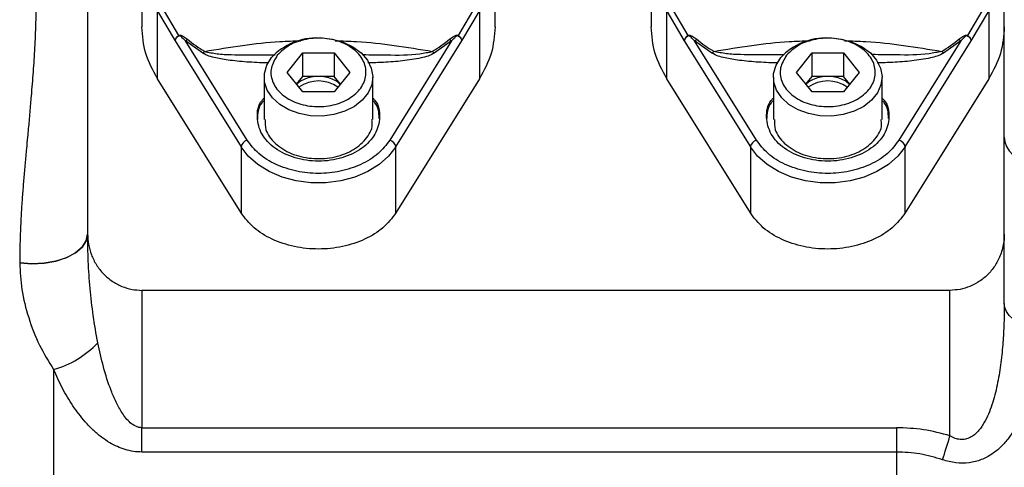
# Model space of a CAD drawing. Units: millimetres. Extents: x 186 to 13239, y 192 to 9312.
# Drawn here: x 2746 to 2891, y 3636 to 3702 of the extents above; entities that cross this region are included whole.
import ezdxf

# ---------------------------------------------------------------- set-up
doc = ezdxf.new("R2010")
doc.units = ezdxf.units.MM

msp = doc.modelspace()

# ---------------------------------------------------------------- linework, layer by layer
at = {"color": 7, "linetype": 'Continuous', "lineweight": 25, "ltscale": 32}
for p, q in [((2756.36, 3745.62), (2756.36, 3670.61)), ((2764.36, 3711.1), (2764.36, 3701.13)), ((2816.36, 3701.13), (2816.36, 3711.1)), ((2839.36, 3711.1), (2839.36, 3701.13)), ((2891.36, 3701.13), (2891.36, 3711.1)), ((2766.64, 3693.48), (2766.64, 3703.44)), ((2766.64, 3703.44), (2769.24, 3699.04)), ((2769.8, 3699.86), (2767.19, 3704.26)), ((2813.53, 3704.26), (2810.92, 3699.86)), ((2811.49, 3699.04), (2814.09, 3703.44)), ((2814.09, 3703.44), (2814.09, 3693.48)), ((2841.64, 3693.48), (2841.64, 3703.44)), ((2841.64, 3703.44), (2844.24, 3699.04)), ((2844.8, 3699.86), (2842.19, 3704.26)), ((2888.53, 3704.26), (2885.92, 3699.86)), ((2886.49, 3699.04), (2889.09, 3703.44)), ((2889.09, 3703.44), (2889.09, 3693.48)), ((2891.36, 3670.61), (2891.36, 3701.13)), ((2769.24, 3699.04), (2778.96, 3683.44)), ((2773.31, 3697.24), (2770.76, 3699.04)), ((2779.87, 3684.43), (2770.76, 3699.04)), ((2809.96, 3699.04), (2800.85, 3684.43)), ((2801.77, 3683.44), (2811.49, 3699.04)), ((2809.96, 3699.04), (2807.41, 3697.24)), ((2844.24, 3699.04), (2853.96, 3683.44)), ((2848.31, 3697.24), (2845.76, 3699.04)), ((2854.87, 3684.43), (2845.76, 3699.04)), ((2884.96, 3699.04), (2875.85, 3684.43)), ((2876.77, 3683.44), (2886.49, 3699.04)), ((2884.96, 3699.04), (2882.41, 3697.24)), ((2785.74, 3694.41), (2788.05, 3697.29)), ((2788.05, 3697.29), (2792.67, 3697.29)), ((2788.05, 3693.82), (2788.05, 3697.29)), ((2792.67, 3697.29), (2794.98, 3694.41)), ((2792.67, 3697.29), (2792.67, 3693.82)), ((2860.74, 3694.41), (2863.05, 3697.29)), ((2863.05, 3697.29), (2867.67, 3697.29)), ((2863.05, 3693.82), (2863.05, 3697.29)), ((2867.67, 3697.29), (2869.98, 3694.41)), ((2867.67, 3697.29), (2867.67, 3693.82)), ((2778.96, 3673.72), (2766.64, 3693.48)), ((2782.36, 3693.72), (2782.36, 3687.47)), ((2788.05, 3691.54), (2785.74, 3694.41)), ((2787.14, 3692.68), (2788.05, 3693.82)), ((2790.36, 3693.82), (2788.05, 3693.82)), ((2792.67, 3693.82), (2790.36, 3693.82)), ((2794.98, 3694.41), (2792.67, 3691.54)), ((2793.59, 3692.68), (2792.67, 3693.82)), ((2798.36, 3687.47), (2798.36, 3693.72)), ((2814.09, 3693.48), (2801.77, 3673.72)), ((2853.96, 3673.72), (2841.64, 3693.48)), ((2857.36, 3693.72), (2857.36, 3687.47)), ((2863.05, 3691.54), (2860.74, 3694.41)), ((2862.14, 3692.68), (2863.05, 3693.82)), ((2865.36, 3693.82), (2863.05, 3693.82)), ((2867.67, 3693.82), (2865.36, 3693.82)), ((2869.98, 3694.41), (2867.67, 3691.54)), ((2868.59, 3692.68), (2867.67, 3693.82)), ((2873.36, 3687.47), (2873.36, 3693.72)), ((2889.09, 3693.48), (2876.77, 3673.72)), ((2792.67, 3691.54), (2788.05, 3691.54)), ((2867.67, 3691.54), (2863.05, 3691.54)), ((2778.96, 3683.44), (2778.96, 3673.72)), ((2801.77, 3673.72), (2801.77, 3683.44)), ((2853.96, 3683.44), (2853.96, 3673.72)), ((2876.77, 3673.72), (2876.77, 3683.44)), ((2756.36, 3670.61), (2756.36, 3670.61)), ((2891.36, 3660.37), (2891.36, 3670.61)), ((2764.36, 3662.32), (2764.36, 3642.09)), ((2883.36, 3662.32), (2764.36, 3662.32)), ((2883.36, 3640.89), (2883.36, 3662.32)), ((2751.36, 3650.66), (2751.36, 3516.39)), ((2764.36, 3638.51), (2764.36, 3642.09)), ((2764.36, 3642.09), (2875.49, 3642.09)), ((2875.49, 3642.09), (2875.49, 3638.51)), ((2875.49, 3638.51), (2764.36, 3638.51))]:
    msp.add_line(p, q, dxfattribs=at)
at = {"color": 7, "linetype": 'Continuous', "lineweight": 25, "ltscale": 32, "flags": 128}
for points in [[(2791.32, 3699.43), (2792.36, 3699.29), (2793.98, 3698.85), (2795.43, 3698.17), (2796.64, 3697.28), (2797.56, 3696.23), (2798.14, 3695.06), (2798.36, 3693.82), (2798.2, 3692.58), (2797.68, 3691.4), (2796.82, 3690.32), (2795.65, 3689.4), (2794.24, 3688.68), (2792.64, 3688.2), (2790.94, 3687.98), (2789.21, 3688.02), (2787.53, 3688.34), (2785.99, 3688.9), (2784.65, 3689.69), (2783.58, 3690.66), (2782.83, 3691.78), (2782.43, 3692.99), (2782.39, 3694.24), (2782.74, 3695.46), (2783.43, 3696.6), (2783.43, 3696.6)], [(2866.32, 3699.43), (2867.36, 3699.29), (2868.98, 3698.85), (2870.43, 3698.17), (2871.64, 3697.28), (2872.56, 3696.23), (2873.14, 3695.06), (2873.36, 3693.82), (2873.2, 3692.58), (2872.68, 3691.4), (2871.82, 3690.32), (2870.65, 3689.4), (2869.24, 3688.68), (2867.64, 3688.2), (2865.94, 3687.98), (2864.21, 3688.02), (2862.53, 3688.34), (2860.99, 3688.9), (2859.65, 3689.69), (2858.58, 3690.66), (2857.83, 3691.78), (2857.43, 3692.99), (2857.39, 3694.24), (2857.74, 3695.46), (2858.43, 3696.6), (2858.43, 3696.6)], [(2891.36, 3684.89), (2891.44, 3684.19), (2891.69, 3683.51), (2892.09, 3682.85), (2892.65, 3682.24), (2893.34, 3681.68), (2894.16, 3681.19), (2895.08, 3680.77), (2896.1, 3680.44)], [(2801.77, 3683.44), (2800.69, 3682.06), (2799.29, 3680.83), (2797.61, 3679.8), (2795.71, 3678.99), (2793.64, 3678.44), (2791.46, 3678.16), (2789.26, 3678.16), (2787.08, 3678.44), (2785.01, 3678.99), (2783.11, 3679.8), (2781.43, 3680.83), (2780.03, 3682.06), (2778.96, 3683.44)], [(2876.77, 3683.44), (2875.69, 3682.06), (2874.29, 3680.83), (2872.61, 3679.8), (2870.71, 3678.99), (2868.64, 3678.44), (2866.46, 3678.16), (2864.26, 3678.16), (2862.08, 3678.44), (2860.01, 3678.99), (2858.11, 3679.8), (2856.43, 3680.83), (2855.03, 3682.06), (2853.96, 3683.44)], [(2756.36, 3670.61), (2756.15, 3669.61), (2755.54, 3668.67), (2754.56, 3667.83), (2753.26, 3667.13), (2751.7, 3666.62), (2749.98, 3666.3), (2748.16, 3666.22), (2746.36, 3666.35)], [(2746.36, 3666.36), (2748.16, 3666.22), (2749.98, 3666.31), (2751.7, 3666.62), (2753.26, 3667.14), (2754.56, 3667.84), (2755.54, 3668.68), (2756.15, 3669.62), (2756.36, 3670.61)], [(2896.08, 3656.57), (2895.07, 3656.85), (2894.15, 3657.21), (2893.33, 3657.63), (2892.64, 3658.1), (2892.09, 3658.63), (2891.69, 3659.19), (2891.44, 3659.77), (2891.36, 3660.37)], [(2882.28, 3637.37), (2882.4, 3637.78), (2882.53, 3638.2), (2882.67, 3638.63), (2882.8, 3639.08), (2882.94, 3639.52), (2883.08, 3639.98), (2883.22, 3640.43), (2883.36, 3640.89)]]:
    msp.add_lwpolyline(points, dxfattribs=at)
at = {"color": 7, "linetype": 'Continuous', "lineweight": 25, "ltscale": 1024}
for centre, radius, start, end in [((2749.36, 3687.74), 23.77, 30.48, 30.6655), ((2769.87, 3700.42), 1.64, 302.975, 316.3495), ((2786.08, 3717.88), 23.9, 231.0588, 238.4229), ((2790.05, 3690.46), 9.02, 87.3212, 137.1604), ((2794.64, 3717.88), 23.9, 301.5771, 308.9412), ((2810.85, 3700.42), 1.64, 223.6501, 237.0254), ((2830.87, 3688.03), 23.2, 149.3323, 149.5223), ((2824.72, 3687.95), 23.35, 30.4783, 30.6671), ((2844.87, 3700.42), 1.64, 302.9759, 316.3486), ((2861.08, 3717.88), 23.9, 231.0587, 238.4229), ((2865.05, 3690.46), 9.02, 87.3212, 137.1604), ((2869.64, 3717.88), 23.91, 301.5772, 308.9411), ((2885.85, 3700.42), 1.64, 223.6489, 237.0259), ((2906.77, 3687.5), 24.23, 149.3363, 149.5183), ((2772.17, 3698.57), 1.75, 310.511, 322.7399), ((2808.55, 3698.57), 1.75, 217.2598, 229.4891), ((2847.17, 3698.57), 1.75, 310.5114, 322.74), ((2883.55, 3698.57), 1.75, 217.2587, 229.49), ((2790.36, 3688.13), 5.02, 55.0471, 124.9529), ((2865.36, 3688.13), 5.02, 55.0471, 124.9529), ((2780.17, 3683.23), 1.23, 104.2821, 170.3219), ((2800.55, 3683.23), 1.23, 9.678, 75.7179), ((2855.17, 3683.23), 1.23, 104.2822, 170.3221), ((2875.55, 3683.23), 1.23, 9.6781, 75.7179), ((2747.52, 3664.32), 14.19, 285.6943, 316.7743)]:
    msp.add_arc(centre, radius, start, end, dxfattribs=at)
at = {"color": 7, "linetype": 'Continuous', "lineweight": 25, "ltscale": 32}
for points, knots in [([(2746.36, 3739.3), (2746.42, 3737.45), (2746.53, 3733.71), (2747.22, 3727.65), (2747.92, 3721.39), (2748.5, 3714.88), (2748.82, 3708.3), (2748.77, 3702.62), (2748.57, 3698.04), (2748.34, 3694.5), (2748.12, 3691.74), (2747.95, 3689.76), (2747.85, 3688.54), (2747.74, 3687.33), (2747.63, 3686.1), (2747.5, 3684.75), (2747.37, 3683.39), (2747.22, 3681.73), (2747.05, 3679.9), (2746.87, 3677.72), (2746.7, 3675.51), (2746.56, 3673.27), (2746.45, 3670.97), (2746.38, 3668.68), (2746.37, 3667.12), (2746.36, 3666.36)], [0, 0, 0, 0, 0.092046, 0.186477, 0.281354, 0.37308, 0.46826, 0.557236, 0.604454, 0.650779, 0.696866, 0.711718, 0.727331, 0.743704, 0.758188, 0.774142, 0.795083, 0.809426, 0.836576, 0.863558, 0.890227, 0.918144, 0.944967, 0.973183, 1, 1, 1, 1]), ([(2766.64, 3693.48), (2765.98, 3694.71), (2764.66, 3697.18), (2764.46, 3699.81), (2764.36, 3701.13)], [0, 0, 0, 0, 0.5000046, 1, 1, 1, 1]), ([(2816.36, 3701.13), (2816.26, 3699.81), (2816.07, 3697.18), (2814.75, 3694.71), (2814.09, 3693.48)], [0, 0, 0, 0, 0.4999954, 1, 1, 1, 1]), ([(2841.64, 3693.48), (2840.98, 3694.71), (2839.66, 3697.18), (2839.46, 3699.81), (2839.36, 3701.13)], [0, 0, 0, 0, 0.500005, 1, 1, 1, 1]), ([(2891.36, 3701.13), (2891.26, 3699.81), (2891.07, 3697.18), (2889.75, 3694.71), (2889.09, 3693.48)], [0, 0, 0, 0, 0.499995, 1, 1, 1, 1]), ([(2769.24, 3699.04), (2769.24, 3699.11), (2769.26, 3699.25), (2769.38, 3699.48), (2769.56, 3699.69), (2769.72, 3699.81), (2769.8, 3699.86)], [0, 0, 0, 0, 0.252476, 0.501086, 0.749194, 1, 1, 1, 1]), ([(2769.84, 3699.8), (2769.76, 3699.75), (2769.6, 3699.64), (2769.42, 3699.45), (2769.28, 3699.24), (2769.25, 3699.11), (2769.24, 3699.04)], [0, 0, 0, 0, 0.239975, 0.499993, 0.710966, 1, 1, 1, 1]), ([(2769.8, 3699.86), (2769.82, 3699.88), (2769.88, 3699.9), (2770.01, 3699.91), (2770.22, 3699.85), (2770.6, 3699.65), (2770.87, 3699.43), (2771.06, 3699.28)], [0, 0, 0, 0, 0.0485229, 0.103887, 0.2512244, 0.5001602, 1, 1, 1, 1]), ([(2770.76, 3699.04), (2770.63, 3699.19), (2770.43, 3699.41), (2770.16, 3699.65), (2770.01, 3699.76), (2769.93, 3699.8), (2769.87, 3699.81), (2769.85, 3699.8), (2769.84, 3699.8), (2769.84, 3699.8)], [0, 0, 0, 0, 0.499944, 0.749518, 0.874678, 0.953749, 0.979789, 0.990367, 1, 1, 1, 1]), ([(2784.3, 3696.93), (2784.85, 3697.46), (2785.95, 3698.53), (2788.51, 3699.4), (2791.3, 3699.54), (2793.95, 3698.89), (2796.06, 3697.56), (2797.3, 3695.75), (2797.48, 3693.74), (2796.58, 3691.83), (2794.73, 3690.32), (2792.22, 3689.42), (2789.42, 3689.29), (2786.77, 3689.94), (2784.66, 3691.27), (2783.44, 3693.07), (2783.2, 3695.11), (2783.93, 3696.32), (2784.3, 3696.93)], [0, 0, 0, 0, 0.0625, 0.125, 0.1875, 0.25, 0.3125, 0.374999, 0.4375, 0.5, 0.5625, 0.625, 0.6875, 0.75, 0.8125, 0.875, 0.9375, 1, 1, 1, 1]), ([(2809.67, 3699.28), (2809.85, 3699.43), (2810.15, 3699.66), (2810.54, 3699.87), (2810.77, 3699.91), (2810.86, 3699.89), (2810.9, 3699.87), (2810.92, 3699.86)], [0, 0, 0, 0, 0.500358, 0.817174, 0.920158, 0.961793, 1, 1, 1, 1]), ([(2810.88, 3699.8), (2810.88, 3699.8), (2810.86, 3699.81), (2810.83, 3699.81), (2810.63, 3699.74), (2810.35, 3699.45), (2810.1, 3699.18), (2809.96, 3699.04)], [0, 0, 0, 0, 0.01392, 0.030343, 0.075351, 0.499202, 1, 1, 1, 1]), ([(2811.49, 3699.04), (2811.47, 3699.11), (2811.45, 3699.24), (2811.31, 3699.45), (2811.13, 3699.64), (2810.96, 3699.75), (2810.88, 3699.8)], [0, 0, 0, 0, 0.289014, 0.500008, 0.760017, 1, 1, 1, 1]), ([(2810.92, 3699.86), (2811, 3699.81), (2811.16, 3699.69), (2811.34, 3699.48), (2811.46, 3699.25), (2811.48, 3699.11), (2811.49, 3699.04)], [0, 0, 0, 0, 0.250805, 0.498914, 0.747524, 1, 1, 1, 1]), ([(2844.24, 3699.04), (2844.24, 3699.11), (2844.26, 3699.25), (2844.38, 3699.48), (2844.56, 3699.69), (2844.72, 3699.81), (2844.8, 3699.86)], [0, 0, 0, 0, 0.252476, 0.501087, 0.749195, 1, 1, 1, 1]), ([(2844.84, 3699.8), (2844.76, 3699.75), (2844.6, 3699.64), (2844.42, 3699.45), (2844.28, 3699.24), (2844.25, 3699.11), (2844.24, 3699.04)], [0, 0, 0, 0, 0.239975, 0.499992, 0.710966, 1, 1, 1, 1]), ([(2844.8, 3699.86), (2844.82, 3699.88), (2844.88, 3699.9), (2845.01, 3699.91), (2845.22, 3699.85), (2845.6, 3699.65), (2845.87, 3699.43), (2846.06, 3699.28)], [0, 0, 0, 0, 0.048524, 0.103887, 0.251224, 0.500161, 1, 1, 1, 1]), ([(2845.76, 3699.04), (2845.63, 3699.19), (2845.43, 3699.41), (2845.16, 3699.65), (2845.01, 3699.76), (2844.93, 3699.8), (2844.87, 3699.81), (2844.85, 3699.8), (2844.84, 3699.8), (2844.84, 3699.8)], [0, 0, 0, 0, 0.4999443, 0.7495176, 0.8746776, 0.9537494, 0.9797876, 0.9903654, 1, 1, 1, 1]), ([(2859.3, 3696.93), (2859.85, 3697.46), (2860.95, 3698.53), (2863.51, 3699.4), (2866.3, 3699.54), (2868.95, 3698.89), (2871.06, 3697.56), (2872.3, 3695.75), (2872.48, 3693.74), (2871.58, 3691.83), (2869.73, 3690.32), (2867.22, 3689.42), (2864.42, 3689.29), (2861.77, 3689.94), (2859.66, 3691.27), (2858.44, 3693.07), (2858.2, 3695.11), (2858.93, 3696.32), (2859.3, 3696.93)], [0, 0, 0, 0, 0.0625, 0.125, 0.1875, 0.25, 0.3125, 0.374999, 0.4375, 0.5, 0.5625, 0.625, 0.6875, 0.75, 0.8125, 0.875, 0.9375, 1, 1, 1, 1]), ([(2884.67, 3699.28), (2884.85, 3699.43), (2885.15, 3699.66), (2885.54, 3699.87), (2885.77, 3699.91), (2885.86, 3699.89), (2885.9, 3699.87), (2885.92, 3699.86)], [0, 0, 0, 0, 0.500356, 0.817174, 0.920159, 0.961793, 1, 1, 1, 1]), ([(2885.88, 3699.8), (2885.88, 3699.8), (2885.86, 3699.81), (2885.83, 3699.81), (2885.63, 3699.74), (2885.35, 3699.45), (2885.1, 3699.18), (2884.96, 3699.04)], [0, 0, 0, 0, 0.0139177, 0.0303405, 0.0753508, 0.4991996, 1, 1, 1, 1]), ([(2886.49, 3699.04), (2886.47, 3699.11), (2886.45, 3699.24), (2886.31, 3699.45), (2886.13, 3699.64), (2885.96, 3699.75), (2885.88, 3699.8)], [0, 0, 0, 0, 0.289014, 0.500005, 0.760016, 1, 1, 1, 1]), ([(2885.92, 3699.86), (2886, 3699.81), (2886.16, 3699.69), (2886.34, 3699.48), (2886.46, 3699.25), (2886.48, 3699.11), (2886.49, 3699.04)], [0, 0, 0, 0, 0.250807, 0.498915, 0.747525, 1, 1, 1, 1]), ([(2790.36, 3693.82), (2790.01, 3693.8), (2789.31, 3693.76), (2788.34, 3693.46), (2787.6, 3693.08), (2787.28, 3692.75), (2787.17, 3692.64)], [0, 0, 0, 0, 0.2800644, 0.5601214, 0.8401831, 1, 1, 1, 1]), ([(2793.55, 3692.64), (2793.44, 3692.75), (2793.12, 3693.08), (2792.38, 3693.46), (2791.41, 3693.76), (2790.71, 3693.8), (2790.36, 3693.82)], [0, 0, 0, 0, 0.159817, 0.439879, 0.719935, 1, 1, 1, 1]), ([(2865.36, 3693.82), (2865.01, 3693.8), (2864.31, 3693.76), (2863.34, 3693.46), (2862.6, 3693.08), (2862.28, 3692.75), (2862.17, 3692.64)], [0, 0, 0, 0, 0.280065, 0.560122, 0.840183, 1, 1, 1, 1]), ([(2868.55, 3692.64), (2868.44, 3692.75), (2868.12, 3693.08), (2867.38, 3693.46), (2866.41, 3693.76), (2865.71, 3693.8), (2865.36, 3693.82)], [0, 0, 0, 0, 0.159816, 0.439879, 0.719936, 1, 1, 1, 1]), ([(2798.36, 3690.63), (2798.47, 3690.52), (2799.26, 3689.72), (2799.53, 3687.79), (2798.91, 3685.28), (2796.89, 3683.12), (2793.9, 3681.68), (2790.36, 3681.17), (2786.83, 3681.68), (2783.84, 3683.12), (2781.81, 3685.28), (2781.2, 3687.79), (2781.47, 3689.72), (2782.25, 3690.52), (2782.36, 3690.63)], [0, 0, 0, 0, 0.015636, 0.112509, 0.209382, 0.306254, 0.403127, 0.5, 0.596873, 0.693746, 0.790618, 0.887491, 0.984364, 1, 1, 1, 1]), ([(2782.36, 3690.28), (2782.25, 3690.17), (2781.46, 3689.37), (2781.41, 3688.35), (2781.36, 3687.47)], [0, 0, 0, 0, 0.138976, 1, 1, 1, 1]), ([(2799.31, 3687.64), (2799.27, 3688.46), (2799.22, 3689.42), (2798.47, 3690.17), (2798.36, 3690.28)], [0, 0, 0, 0, 0.852097, 1, 1, 1, 1]), ([(2873.36, 3690.63), (2873.47, 3690.52), (2874.26, 3689.72), (2874.53, 3687.79), (2873.91, 3685.28), (2871.89, 3683.12), (2868.9, 3681.68), (2865.36, 3681.17), (2861.83, 3681.68), (2858.84, 3683.12), (2856.81, 3685.28), (2856.2, 3687.79), (2856.47, 3689.72), (2857.25, 3690.52), (2857.36, 3690.63)], [0, 0, 0, 0, 0.015636, 0.112509, 0.209382, 0.306254, 0.403127, 0.5, 0.596873, 0.693746, 0.790618, 0.887491, 0.984364, 1, 1, 1, 1]), ([(2857.36, 3690.28), (2857.25, 3690.17), (2856.46, 3689.37), (2856.41, 3688.35), (2856.36, 3687.47)], [0, 0, 0, 0, 0.138976, 1, 1, 1, 1]), ([(2874.31, 3687.64), (2874.27, 3688.46), (2874.22, 3689.42), (2873.47, 3690.17), (2873.36, 3690.28)], [0, 0, 0, 0, 0.852097, 1, 1, 1, 1]), ([(2782.5, 3687.47), (2782.5, 3686.97), (2782.49, 3685.71), (2783.88, 3683.87), (2786.25, 3682.35), (2789.29, 3681.61), (2792.48, 3681.76), (2795.37, 3682.78), (2797.42, 3684.51), (2798.41, 3686.22), (2798.26, 3687.21), (2798.22, 3687.46)], [0, 0, 0, 0, 0.083454, 0.208453, 0.333453, 0.458453, 0.583453, 0.708453, 0.833453, 0.958453, 1, 1, 1, 1]), ([(2857.5, 3687.47), (2857.5, 3686.97), (2857.49, 3685.71), (2858.88, 3683.87), (2861.25, 3682.35), (2864.29, 3681.61), (2867.48, 3681.76), (2870.37, 3682.78), (2872.42, 3684.51), (2873.41, 3686.22), (2873.26, 3687.21), (2873.22, 3687.46)], [0, 0, 0, 0, 0.083454, 0.208453, 0.333453, 0.458453, 0.583453, 0.708453, 0.833452, 0.958453, 1, 1, 1, 1]), ([(2800.85, 3684.43), (2800.33, 3683.75), (2799.27, 3682.36), (2796.69, 3680.77), (2793.64, 3679.77), (2790.36, 3679.43), (2787.08, 3679.77), (2784.03, 3680.77), (2781.45, 3682.36), (2780.39, 3683.75), (2779.87, 3684.43)], [0, 0, 0, 0, 0.122382, 0.249999, 0.377616, 0.5, 0.622384, 0.750001, 0.877618, 1, 1, 1, 1]), ([(2875.85, 3684.43), (2875.33, 3683.75), (2874.27, 3682.36), (2871.69, 3680.77), (2868.64, 3679.77), (2865.36, 3679.43), (2862.08, 3679.77), (2859.03, 3680.77), (2856.45, 3682.36), (2855.39, 3683.75), (2854.87, 3684.43)], [0, 0, 0, 0, 0.1223825, 0.2499994, 0.3776159, 0.4999999, 0.6223838, 0.7500006, 0.8776175, 1, 1, 1, 1]), ([(2801.77, 3673.72), (2801.19, 3672.96), (2800.02, 3671.45), (2797.24, 3669.75), (2793.96, 3668.65), (2790.36, 3668.28), (2786.77, 3668.65), (2783.48, 3669.75), (2780.7, 3671.45), (2779.54, 3672.96), (2778.96, 3673.72)], [0, 0, 0, 0, 0.124999, 0.249999, 0.374999, 0.5, 0.625001, 0.750001, 0.875001, 1, 1, 1, 1]), ([(2876.77, 3673.72), (2876.19, 3672.96), (2875.02, 3671.45), (2872.24, 3669.75), (2868.96, 3668.65), (2865.36, 3668.28), (2861.77, 3668.65), (2858.48, 3669.75), (2855.7, 3671.45), (2854.54, 3672.96), (2853.96, 3673.72)], [0, 0, 0, 0, 0.124999, 0.249999, 0.374999, 0.5, 0.625001, 0.750001, 0.875001, 1, 1, 1, 1]), ([(2757.86, 3654.6), (2757.62, 3655.93), (2757.15, 3658.58), (2756.72, 3662.6), (2756.42, 3666.61), (2756.38, 3669.27), (2756.36, 3670.61)], [0, 0, 0, 0, 0.250299, 0.500013, 0.749733, 1, 1, 1, 1]), ([(2756.36, 3670.61), (2756.39, 3670.1), (2756.44, 3669.08), (2756.88, 3667.55), (2757.6, 3666.07), (2758.62, 3664.75), (2759.89, 3663.67), (2761.33, 3662.89), (2762.84, 3662.41), (2763.87, 3662.35), (2764.36, 3662.32)], [0, 0, 0, 0, 0.136107, 0.277791, 0.419886, 0.556936, 0.684507, 0.800372, 0.904827, 1, 1, 1, 1]), ([(2891.36, 3670.61), (2891.35, 3670.24), (2891.32, 3669.54), (2891.12, 3668.52), (2890.76, 3667.37), (2890.12, 3666.07), (2889.1, 3664.75), (2887.83, 3663.66), (2886.4, 3662.89), (2884.89, 3662.41), (2883.86, 3662.35), (2883.36, 3662.32)], [0, 0, 0, 0, 0.100936, 0.187359, 0.277877, 0.419958, 0.556994, 0.685957, 0.800398, 0.902549, 1, 1, 1, 1]), ([(2746.36, 3666.35), (2746.43, 3665.05), (2746.56, 3662.39), (2747.61, 3658.29), (2749.11, 3654.27), (2750.63, 3651.84), (2751.36, 3650.66)], [0, 0, 0, 0, 0.243911, 0.500416, 0.757299, 1, 1, 1, 1]), ([(2891.36, 3660.37), (2891.35, 3659.26), (2891.33, 3657.24), (2891.14, 3654.21), (2890.84, 3651.31), (2890.34, 3648.36), (2889.61, 3645.46), (2888.76, 3643.39), (2887.97, 3642.14), (2887.5, 3641.55), (2886.98, 3641.04), (2886.35, 3640.63), (2885.64, 3640.37), (2884.87, 3640.32), (2884.08, 3640.5), (2883.61, 3640.75), (2883.36, 3640.89)], [0, 0, 0, 0, 0.136642, 0.249896, 0.374587, 0.499131, 0.624085, 0.74853, 0.782062, 0.811368, 0.843975, 0.873964, 0.905481, 0.936921, 0.967044, 1, 1, 1, 1]), ([(2896.08, 3656.57), (2896.05, 3655.41), (2896.01, 3653.14), (2895.59, 3649.8), (2894.89, 3646.56), (2893.94, 3643.92), (2892.94, 3641.95), (2892.02, 3640.53), (2890.92, 3639.27), (2889.59, 3638.17), (2888.02, 3637.33), (2886.2, 3636.85), (2884.22, 3636.83), (2882.93, 3637.19), (2882.28, 3637.37)], [0, 0, 0, 0, 0.127526, 0.249636, 0.374583, 0.499254, 0.564772, 0.624609, 0.689199, 0.749713, 0.81258, 0.874916, 0.937133, 1, 1, 1, 1]), ([(2764.36, 3642.09), (2764.21, 3642.1), (2763.89, 3642.12), (2763.29, 3642.35), (2762.37, 3642.98), (2761.41, 3644.24), (2760.52, 3645.86), (2759.57, 3648.12), (2758.64, 3651.03), (2758.12, 3653.41), (2757.86, 3654.6)], [0, 0, 0, 0, 0.030437, 0.062777, 0.126121, 0.251445, 0.376518, 0.501005, 0.750093, 1, 1, 1, 1]), ([(2764.36, 3638.51), (2763.95, 3638.52), (2763.11, 3638.56), (2761.89, 3638.86), (2760.72, 3639.29), (2759.54, 3639.9), (2758.34, 3640.72), (2757.14, 3641.75), (2755.69, 3643.27), (2754.13, 3645.31), (2752.58, 3647.91), (2751.77, 3649.73), (2751.36, 3650.66)], [0, 0, 0, 0, 0.061903, 0.125913, 0.18754, 0.251653, 0.329344, 0.412447, 0.501912, 0.664251, 0.829706, 1, 1, 1, 1]), ([(2883.36, 3640.89), (2882.06, 3641.24), (2879.49, 3641.94), (2876.82, 3642.04), (2875.49, 3642.09)], [0, 0, 0, 0, 0.503533, 1, 1, 1, 1]), ([(2875.49, 3638.51), (2875.48, 3633.82), (2875.46, 3624.41), (2875.45, 3609.76), (2875.45, 3594.7), (2875.46, 3581.21), (2875.48, 3569.29), (2875.51, 3558.84), (2875.54, 3548.49), (2875.57, 3538.14), (2875.62, 3527.63), (2875.66, 3520.26), (2875.68, 3516.39)], [0, 0, 0, 0, 0.123117, 0.24736, 0.372727, 0.49922, 0.578, 0.661816, 0.750667, 0.825274, 0.908385, 1, 1, 1, 1]), ([(2882.28, 3637.37), (2881.17, 3637.7), (2878.95, 3638.36), (2876.64, 3638.46), (2875.49, 3638.51)], [0, 0, 0, 0, 0.501178, 1, 1, 1, 1])]:
    msp.add_open_spline(points, degree=3, knots=knots, dxfattribs=at)
at = {"color": 8, "linetype": 'Continuous', "lineweight": 25, "ltscale": 32}
for points, knots in [([(2773.56, 3697.51), (2775.43, 3697.82), (2779.09, 3698.43), (2783.84, 3698.97), (2786.72, 3699.05), (2787.75, 3699.07)], [0, 0, 0, 0, 0.400429, 0.785293, 1, 1, 1, 1]), ([(2792.82, 3699.08), (2793.88, 3699.05), (2796.8, 3698.98), (2801.6, 3698.43), (2805.28, 3697.82), (2807.16, 3697.51)], [0, 0, 0, 0, 0.217063, 0.600833, 1, 1, 1, 1]), ([(2848.56, 3697.51), (2850.43, 3697.82), (2854.09, 3698.43), (2858.84, 3698.97), (2861.72, 3699.05), (2862.75, 3699.07)], [0, 0, 0, 0, 0.400429, 0.785293, 1, 1, 1, 1]), ([(2867.82, 3699.08), (2868.88, 3699.05), (2871.8, 3698.98), (2876.6, 3698.43), (2880.28, 3697.82), (2882.16, 3697.51)], [0, 0, 0, 0, 0.217063, 0.600833, 1, 1, 1, 1]), ([(2773.56, 3697.51), (2774.19, 3697.38), (2775.46, 3697.1), (2778.22, 3696.99), (2781.05, 3696.98), (2783.22, 3697.01), (2783.96, 3697.02)], [0, 0, 0, 0, 0.188947, 0.386316, 0.78885, 1, 1, 1, 1]), ([(2796.9, 3697.03), (2798.07, 3697.02), (2800.87, 3696.98), (2804.38, 3696.93), (2806.54, 3697.38), (2807.16, 3697.51)], [0, 0, 0, 0, 0.33783, 0.809136, 1, 1, 1, 1]), ([(2858.96, 3697.02), (2858.22, 3697.01), (2856.05, 3696.98), (2853.22, 3696.99), (2850.46, 3697.1), (2849.19, 3697.38), (2848.56, 3697.51)], [0, 0, 0, 0, 0.21115, 0.613684, 0.811052, 1, 1, 1, 1]), ([(2882.16, 3697.51), (2881.54, 3697.38), (2879.38, 3696.93), (2875.87, 3696.98), (2873.07, 3697.02), (2871.9, 3697.03)], [0, 0, 0, 0, 0.1908637, 0.6621701, 1, 1, 1, 1]), ([(2782.98, 3695.8), (2782.92, 3695.8), (2782.48, 3695.81), (2781.55, 3695.85), (2780.2, 3695.91), (2778.76, 3696.02), (2777.44, 3696.17), (2776.27, 3696.34), (2775.23, 3696.55), (2774.21, 3696.79), (2773.61, 3697.09), (2773.31, 3697.24)], [0, 0, 0, 0, 0.017889, 0.131202, 0.280675, 0.423874, 0.565398, 0.680021, 0.781891, 0.89095, 1, 1, 1, 1]), ([(2807.41, 3697.24), (2807.12, 3697.09), (2806.52, 3696.79), (2804.93, 3696.41), (2802.75, 3696.07), (2800.12, 3695.88), (2798.42, 3695.82), (2797.65, 3695.8)], [0, 0, 0, 0, 0.107558, 0.215198, 0.493505, 0.773023, 1, 1, 1, 1]), ([(2857.98, 3695.8), (2857.92, 3695.8), (2857.48, 3695.81), (2856.55, 3695.85), (2855.2, 3695.91), (2853.76, 3696.02), (2852.44, 3696.17), (2851.27, 3696.34), (2850.23, 3696.55), (2849.21, 3696.79), (2848.61, 3697.09), (2848.31, 3697.24)], [0, 0, 0, 0, 0.017889, 0.131201, 0.280675, 0.423874, 0.565398, 0.680021, 0.781891, 0.89095, 1, 1, 1, 1]), ([(2882.41, 3697.24), (2882.12, 3697.09), (2881.52, 3696.79), (2879.93, 3696.41), (2877.75, 3696.07), (2875.12, 3695.88), (2873.42, 3695.82), (2872.65, 3695.8)], [0, 0, 0, 0, 0.107558, 0.215198, 0.493505, 0.773023, 1, 1, 1, 1])]:
    msp.add_open_spline(points, degree=3, knots=knots, dxfattribs=at)

doc.saveas('drawing.dxf')
